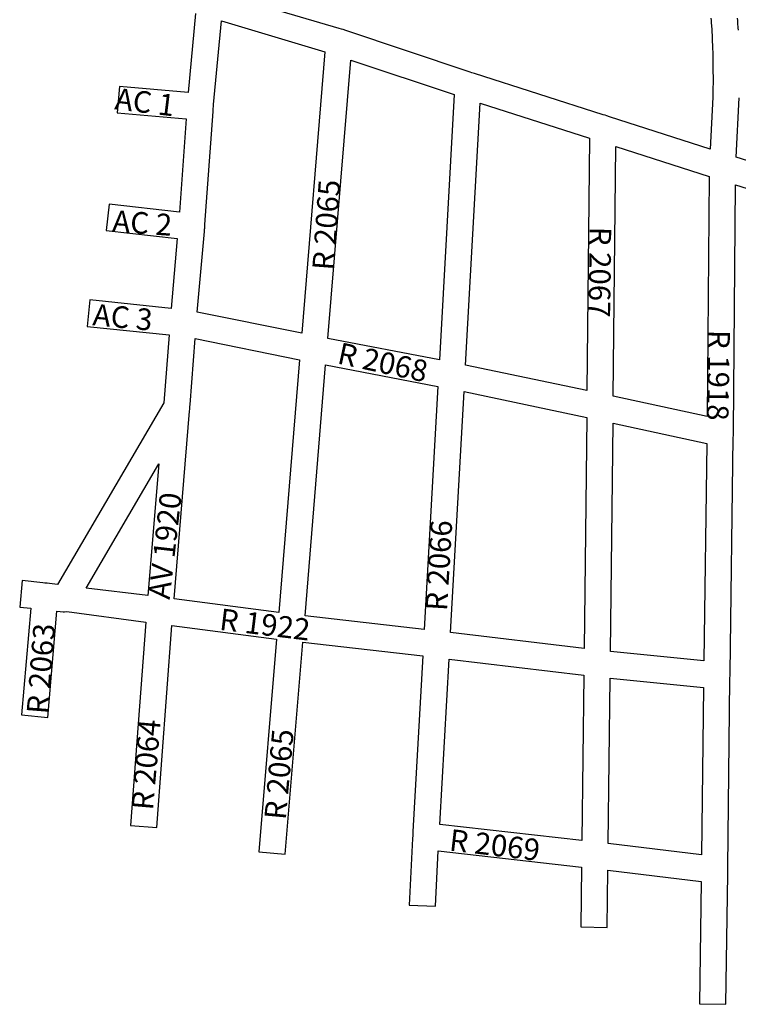
# Model space of a CAD drawing. Extents: x 188731 to 191819, y 1674644 to 1678884.
# Drawn here: x 191021 to 191321, y 1676855 to 1677265 of the extents above; entities that cross this region are included whole.
import ezdxf

# ---------------------------------------------------------------- set-up
doc = ezdxf.new("R2010")
doc.units = 0
doc.header["$MEASUREMENT"] = 0
doc.layers.add('0QUADRA10', color=7, linetype='CONTINUOUS')
doc.layers.add('10CONV', color=7, linetype='CONTINUOUS')
doc.styles.add('CDL', font='romans.shx')

msp = doc.modelspace()

# ---------------------------------------------------------------- linework, layer by layer
at = {"layer": '0QUADRA10'}
for points in [[(191309.17, 1677211.38), (191267.3, 1677224.88), (191266.19, 1677225.25), (191265.48, 1677225.5), (191264.58, 1677225.75), (191211, 1677242.88), (191209.92, 1677243.25), (191209.19, 1677243.5), (191208.3, 1677243.75), (191157.3, 1677260.88), (191156.25, 1677261.25), (191155.47, 1677261.38), (191154.56, 1677261.75), (191106.2, 1677276)], [(191094.69, 1677267.88), (191091.64, 1677235), (191062.98, 1677237.5), (191062.02, 1677226.5), (191090.72, 1677224), (191087.94, 1677185.12), (191058.62, 1677188.5), (191057.38, 1677177.5), (191087.05, 1677174.12), (191084.5, 1677145), (191050.55, 1677148.5), (191049.45, 1677137.5), (191083.61, 1677134), (191081.41, 1677105.62), (191037.19, 1677029.88), (191033.8, 1677030.25), (191032.86, 1677030.38), (191031.91, 1677030.5), (191030.98, 1677030.62), (191022.45, 1677031.5), (191021.36, 1677020.5), (191025.95, 1677020), (191022.11, 1676975.5), (191033.08, 1676974.5), (191036.89, 1677018.75), (191038.19, 1677018.62), (191039.42, 1677018.5), (191040.09, 1677018.5), (191041.05, 1677018.62), (191073.92, 1677014.25), (191067.52, 1676929.38), (191078.48, 1676928.62), (191084.84, 1677012.75), (191128.48, 1677007.12), (191121.11, 1676918.5), (191132.08, 1676917.5), (191139.42, 1677005.88), (191189.42, 1677000.12), (191185.31, 1676926.88), (191185.27, 1676926), (191185.22, 1676925.25), (191185.16, 1676924), (191183.7, 1676896.25), (191194.7, 1676895.75), (191195.89, 1676918.88), (191255.64, 1676912), (191255.3, 1676887.12), (191266.3, 1676886.88), (191266.62, 1676910.75), (191305.53, 1676906.12), (191304.8, 1676855.12), (191315.8, 1676854.88), (191316.56, 1676909.12), (191316.58, 1676910), (191316.59, 1676910.88), (191316.61, 1676912), (191317.47, 1676990.12), (191317.48, 1676991), (191317.5, 1676991.88), (191317.52, 1676993), (191318.88, 1677091.12), (191318.89, 1677092), (191318.91, 1677092.88), (191318.92, 1677094), (191319.73, 1677196.5), (191618, 1677102.62)], [(191138.92, 1677134.62), (191095.41, 1677143.38), (191098.36, 1677177.12), (191098.44, 1677178), (191098.48, 1677178.5), (191098.52, 1677179), (191098.58, 1677180), (191101.98, 1677227.12), (191102.05, 1677228), (191102.08, 1677228.5), (191102.12, 1677229), (191102.22, 1677230), (191105.45, 1677264.88), (191148.64, 1677252), (191138.92, 1677134.62)], [(191309.48, 1677266), (191309.58, 1677265), (191309.7, 1677263.88), (191309.78, 1677263), (191309.83, 1677262.38), (191309.91, 1677261.75), (191309.91, 1677261), (191309.98, 1677260), (191310, 1677259), (191310.03, 1677258.5), (191310.09, 1677257.75), (191310.09, 1677256), (191310.17, 1677255), (191310.2, 1677253), (191310.28, 1677252), (191310.3, 1677248), (191310.38, 1677247), (191310.41, 1677238.25), (191310.33, 1677237.62), (191310.3, 1677237), (191310.3, 1677233.12), (191309.17, 1677211.38)], [(191321, 1677261), (191320.92, 1677262), (191320.88, 1677262.62), (191320.8, 1677263.25), (191320.8, 1677264), (191320.72, 1677265), (191320.62, 1677266)], [(191196.36, 1677123.5), (191149.8, 1677132.5), (191159.41, 1677248.5), (191202.48, 1677234.12), (191196.36, 1677123.5)], [(191624.38, 1677112.12), (191320.02, 1677208), (191321.3, 1677232.75)], [(191257.86, 1677110.75), (191207.25, 1677121.38), (191213.3, 1677230.62), (191258.95, 1677216), (191257.86, 1677110.75)], [(191307.97, 1677099.88), (191268.84, 1677108.38), (191269.92, 1677212.5), (191308.77, 1677200), (191307.97, 1677099.88)], [(191129.39, 1677018.25), (191085.7, 1677023.88), (191092.16, 1677102.12), (191092.23, 1677103), (191092.28, 1677103.5), (191092.31, 1677104), (191092.39, 1677105), (191094.5, 1677132.38), (191138.02, 1677123.62), (191129.39, 1677018.25)], [(191190.05, 1677011.12), (191140.33, 1677016.88), (191148.89, 1677121.5), (191195.75, 1677112.5), (191190.05, 1677011.12)], [(191256.66, 1677003.25), (191200.97, 1677009.88), (191206.62, 1677110.38), (191257.75, 1677099.5), (191256.66, 1677003.25)], [(191306.58, 1676998.12), (191267.66, 1677002), (191268.72, 1677097.12), (191307.84, 1677088.62), (191306.58, 1676998.12)], [(191074.78, 1677025.25), (191049.05, 1677028.38), (191079.33, 1677080.25), (191074.78, 1677025.25)], [(191255.77, 1676923.12), (191196.48, 1676929.88), (191200.36, 1676998.75), (191256.53, 1676992.12), (191255.77, 1676923.12)], [(191305.66, 1676917.25), (191266.77, 1676921.88), (191267.53, 1676990.88), (191306.44, 1676987), (191305.66, 1676917.25)]]:
    msp.add_lwpolyline(points, dxfattribs=at)

# ---------------------------------------------------------------- texts
at = {"layer": '10CONV', "linetype": 'CONTINUOUS', "style": 'CDL'}
for s, rotation, p in [('AC 1', 353.08, (191060.69, 1677228.04)), ('R 2065', 85.76, (191152.28, 1677160.63)), ('AC 2', 355.9, (191059.74, 1677177.01)), ('R 2067', 269.24, (191259, 1677179.07)), ('AC 3', 354.56, (191051.53, 1677138.02)), ('R 1918', 268.99, (191308.5, 1677136.09)), ('R 2068', 347.83, (191153.35, 1677122.11)), ('AV 1920', 83.47, (191083.87, 1677023.43)), ('R 2066', 86.55, (191199.49, 1677018.7)), ('R 1922', 353.05, (191104.3, 1677011.04)), ('R 2063', 85.5, (191033.19, 1676975.61)), ('R 2064', 85, (191076.89, 1676935.56)), ('R 2065', 84.85, (191132.28, 1676931.55)), ('R 2069', 353.32, (191200.12, 1676919.03))]:
    msp.add_text(s, height=9, rotation=rotation, dxfattribs=at).set_placement(p)

doc.saveas('drawing.dxf')
